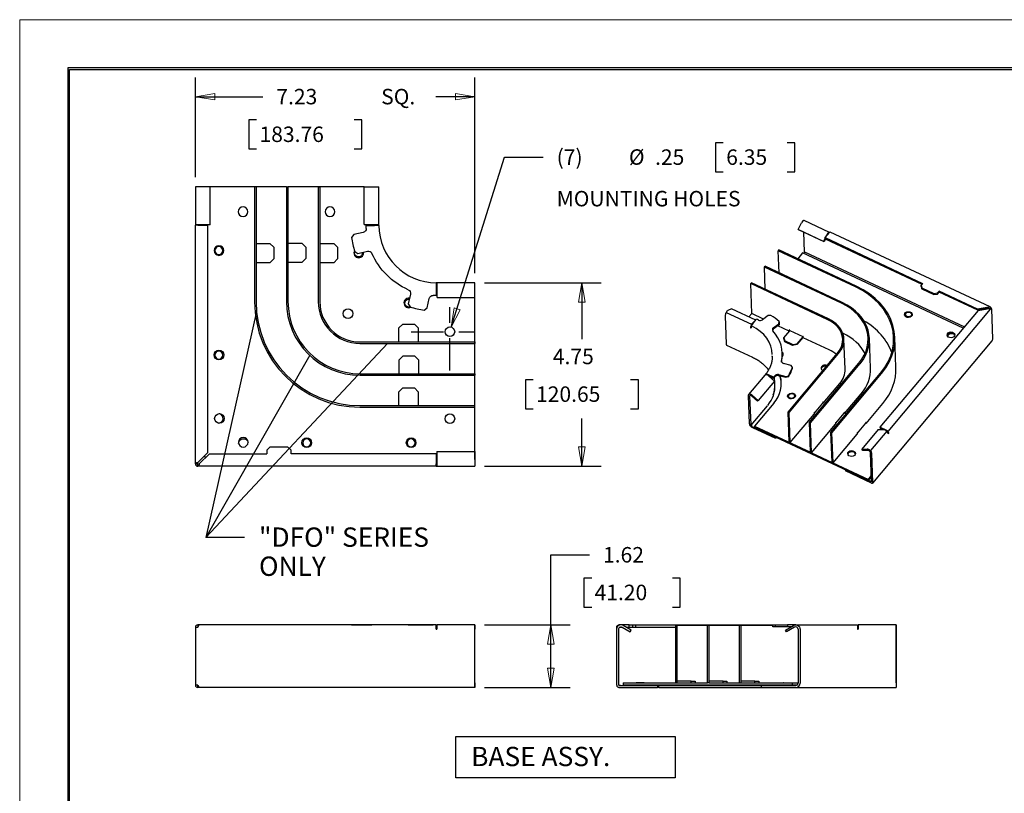
# Model space of a CAD drawing. Extents: x 0 to 17, y 0 to 11.
# Drawn here: x 0 to 6.4, y 6 to 11 of the extents above; entities that cross this region are included whole.
import ezdxf

# ---------------------------------------------------------------- set-up
doc = ezdxf.new("R2010")
doc.units = 0
doc.header["$MEASUREMENT"] = 0
doc.linetypes.add('CENTER', pattern=[2, 1.25, -0.25, 0.25, -0.25])
for name, color, linetype in [('BORDER', 7, 'Continuous'), ('DIMS', 7, 'Continuous'), ('GEOM', 7, 'Continuous')]:
    doc.layers.add(name, color=color, linetype=linetype)
doc.styles.add('blockfont', font='simplex.shx', dxfattribs={"bigfont": 'bigfont'})

msp = doc.modelspace()

# ---------------------------------------------------------------- linework, layer by layer
at = {"layer": 'BORDER', "color": 7, "linetype": 'Continuous', "lineweight": 0}
for p, q in [((17, 11), (0, 11)), ((0, 11), (0, 0))]:
    msp.add_line(p, q, dxfattribs=at)
at = {"layer": 'BORDER', "color": 7, "linetype": 'Continuous'}
for p, q in [((0.3125, 10.6875), (0.3125, 0.3125)), ((16.6875, 10.6875), (0.3125, 10.6875)), ((0.3225, 0.3225), (0.3225, 10.6775)), ((0.3225, 10.6775), (16.6775, 10.6775))]:
    msp.add_line(p, q, dxfattribs=at)
at = {"layer": 'DIMS', "color": 7, "linetype": 'Continuous'}
for p, q in [((1.1377, 9.9809), (1.1377, 10.6263)), ((2.9463, 9.3602), (2.9463, 10.6263)), ((1.1377, 10.5013), (1.5739, 10.5013)), ((2.9463, 10.5013), (2.6943, 10.5013)), ((1.4836, 10.3513), (1.4836, 10.1638)), ((1.5336, 10.3513), (1.4836, 10.3513)), ((2.2149, 10.3513), (2.1649, 10.3513)), ((2.2149, 10.1638), (2.2149, 10.3513)), ((4.5045, 10.2035), (4.5045, 10.016)), ((4.5545, 10.2035), (4.5045, 10.2035)), ((5.0178, 10.2035), (4.9678, 10.2035)), ((5.0178, 10.016), (5.0178, 10.2035)), ((1.4836, 10.1638), (1.5336, 10.1638)), ((2.1649, 10.1638), (2.2149, 10.1638)), ((2.7939, 9.0105), (3.1383, 10.1097)), ((3.1383, 10.1097), (3.3883, 10.1097)), ((4.5045, 10.016), (4.5545, 10.016)), ((4.9678, 10.016), (5.0178, 10.016)), ((3.0088, 9.2977), (3.7641, 9.2977)), ((3.6391, 9.2977), (3.6391, 8.9323)), ((1.5332, 9.1119), (1.2052, 7.6497)), ((2.3809, 8.9052), (1.2052, 7.6497)), ((1.877, 8.8283), (1.2052, 7.6497)), ((3.2734, 8.6698), (3.2734, 8.4823)), ((3.3234, 8.6698), (3.2734, 8.6698)), ((4.0047, 8.6698), (3.9547, 8.6698)), ((4.0047, 8.4823), (4.0047, 8.6698)), ((3.2734, 8.4823), (3.3234, 8.4823)), ((3.9547, 8.4823), (4.0047, 8.4823)), ((3.6391, 8.1102), (3.6391, 8.4198)), ((3.0083, 8.1102), (3.7641, 8.1102)), ((1.4552, 7.6497), (1.2052, 7.6497)), ((3.4382, 6.6789), (3.4382, 7.5365)), ((3.4382, 7.5365), (3.6882, 7.5365)), ((3.6525, 7.3865), (3.6525, 7.199)), ((3.7025, 7.3865), (3.6525, 7.3865)), ((4.2748, 7.3865), (4.2248, 7.3865)), ((4.2748, 7.199), (4.2748, 7.3865)), ((3.6525, 7.199), (3.7025, 7.199)), ((4.2248, 7.199), (4.2748, 7.199)), ((3.0088, 7.0844), (3.5632, 7.0844)), ((3.0083, 6.6789), (3.5632, 6.6789)), ((2.8224, 6.0933), (2.8224, 6.3612)), ((2.8224, 6.3612), (4.2425, 6.3612)), ((4.2425, 6.3612), (4.2425, 6.0933)), ((4.2425, 6.0933), (2.8224, 6.0933))]:
    msp.add_line(p, q, dxfattribs=at)
at = {"layer": 'DIMS', "color": 7, "linetype": 'Continuous', "lineweight": 0}
for p, q in [((1.1377, 9.9809), (1.1377, 10.6263)), ((1.1377, 10.6263), (1.1377, 10.5013)), ((2.9463, 10.5013), (2.9463, 10.6263)), ((2.9463, 10.6263), (2.9463, 9.3602)), ((1.2627, 10.5222), (1.1377, 10.5013)), ((1.2627, 10.4804), (1.2627, 10.5222)), ((2.9463, 10.5013), (2.8213, 10.5222)), ((2.8213, 10.5222), (2.8213, 10.4804)), ((1.1377, 10.5013), (1.2627, 10.4804)), ((1.1377, 10.5013), (1.5739, 10.5013)), ((2.6943, 10.5013), (2.9463, 10.5013)), ((2.8213, 10.4804), (2.9463, 10.5013)), ((1.5336, 10.3513), (1.4836, 10.3513)), ((1.4836, 10.3513), (1.4836, 10.1638)), ((2.2149, 10.3513), (2.1649, 10.3513)), ((2.2149, 10.1638), (2.2149, 10.3513)), ((4.5545, 10.2035), (4.5045, 10.2035)), ((4.5045, 10.2035), (4.5045, 10.016)), ((5.0178, 10.2035), (4.9678, 10.2035)), ((5.0178, 10.016), (5.0178, 10.2035)), ((1.4836, 10.1638), (1.5336, 10.1638)), ((2.1649, 10.1638), (2.2149, 10.1638)), ((3.1383, 10.1097), (2.7939, 9.0105)), ((3.3883, 10.1097), (3.1383, 10.1097)), ((4.5045, 10.016), (4.5545, 10.016)), ((4.9678, 10.016), (5.0178, 10.016)), ((3.0088, 9.2977), (3.7641, 9.2977)), ((3.6391, 9.2977), (3.6181, 9.1727)), ((3.7641, 9.2977), (3.6391, 9.2977)), ((3.66, 9.1727), (3.6391, 9.2977)), ((3.6391, 9.2977), (3.6391, 8.9323)), ((2.8113, 9.1361), (2.7939, 9.0105)), ((2.7939, 9.0105), (2.8513, 9.1236)), ((2.8513, 9.1236), (2.8113, 9.1361)), ((3.6181, 9.1727), (3.66, 9.1727)), ((3.3234, 8.6698), (3.2734, 8.6698)), ((3.2734, 8.6698), (3.2734, 8.4823)), ((3.9547, 8.6698), (4.0047, 8.6698)), ((4.0047, 8.6698), (4.0047, 8.4823)), ((3.2734, 8.4823), (3.3234, 8.4823)), ((4.0047, 8.4823), (3.9547, 8.4823)), ((3.6391, 8.4198), (3.6391, 8.1102)), ((3.66, 8.2352), (3.6181, 8.2352)), ((3.6181, 8.2352), (3.6391, 8.1102)), ((3.6391, 8.1102), (3.66, 8.2352)), ((3.7641, 8.1102), (3.0083, 8.1102)), ((3.6391, 8.1102), (3.7641, 8.1102)), ((3.6882, 7.5365), (3.4382, 7.5365)), ((3.4382, 7.5365), (3.4382, 7.0844)), ((3.6525, 7.199), (3.6525, 7.3865)), ((3.6525, 7.3865), (3.7025, 7.3865)), ((4.2248, 7.3865), (4.2748, 7.3865)), ((4.2748, 7.3865), (4.2748, 7.199)), ((3.7025, 7.199), (3.6525, 7.199)), ((4.2748, 7.199), (4.2248, 7.199)), ((3.0088, 7.0844), (3.5632, 7.0844)), ((3.4382, 7.0844), (3.4173, 6.9594)), ((3.4591, 6.9594), (3.4382, 7.0844)), ((3.4382, 7.0844), (3.4382, 6.6789)), ((3.4173, 6.9594), (3.4591, 6.9594)), ((3.4591, 6.8039), (3.4173, 6.8039)), ((3.4173, 6.8039), (3.4382, 6.6789)), ((3.4382, 6.6789), (3.4591, 6.8039)), ((3.5632, 6.6789), (3.0083, 6.6789)), ((3.4382, 6.6789), (3.5632, 6.6789))]:
    msp.add_line(p, q, dxfattribs=at)
at = {"layer": 'DIMS', "color": 7, "linetype": 'CENTER', "ltscale": 0.166667}
for p, q in [((2.7846, 8.7307), (2.7846, 9.2307)), ((2.5346, 8.9807), (3.0346, 8.9807))]:
    msp.add_line(p, q, dxfattribs=at)
at = {"layer": 'DIMS', "color": 7, "lineweight": 0}
for points in [[(1.1377, 10.5013), (1.2627, 10.5222), (1.2627, 10.4804), (1.1377, 10.5013)], [(2.9463, 10.5013), (2.8213, 10.4804), (2.8213, 10.5222), (2.9463, 10.5013)], [(3.6391, 9.2977), (3.66, 9.1727), (3.6181, 9.1727), (3.6391, 9.2977)], [(2.7939, 9.0105), (2.8113, 9.1361), (2.8513, 9.1236), (2.7939, 9.0105)], [(1.5332, 9.1119), (1.5263, 8.9854), (1.4854, 8.9945), (1.5332, 9.1119)], [(2.3809, 8.9052), (2.3107, 8.7997), (2.2802, 8.8283), (2.3809, 8.9052)], [(1.877, 8.8283), (1.8333, 8.7094), (1.7969, 8.7301), (1.877, 8.8283)], [(3.6391, 8.1102), (3.6181, 8.2352), (3.66, 8.2352), (3.6391, 8.1102)], [(3.4382, 7.0844), (3.4591, 6.9594), (3.4173, 6.9594), (3.4382, 7.0844)], [(3.4382, 6.6789), (3.4173, 6.8039), (3.4591, 6.8039), (3.4382, 6.6789)]]:
    msp.add_solid(points, dxfattribs=at)
at = {"layer": 'GEOM', "color": 7, "linetype": 'Continuous'}
for p, q in [((1.1377, 9.9184), (1.1377, 9.6734)), ((1.1803, 9.9184), (1.1377, 9.9184)), ((1.2325, 9.9184), (1.1803, 9.9184)), ((1.7265, 9.9189), (1.1807, 9.9189)), ((1.1807, 9.9189), (1.1807, 9.9183)), ((1.2325, 9.6734), (1.2325, 9.9184)), ((1.5202, 9.9177), (1.5202, 9.1752)), ((1.5302, 9.9177), (1.5202, 9.9177)), ((1.5302, 9.9177), (1.5302, 9.1752)), ((1.7265, 9.919), (1.7365, 9.919)), ((1.7265, 9.919), (1.7265, 9.1762)), ((1.7365, 9.919), (1.7365, 9.1762)), ((2.2305, 9.9189), (1.7365, 9.9189)), ((1.9327, 9.9177), (1.9327, 9.1752)), ((1.9327, 9.9177), (1.9427, 9.9177)), ((1.9427, 9.9177), (1.9427, 9.1752)), ((2.2305, 9.6739), (2.2305, 9.9189)), ((2.2305, 9.9189), (2.2826, 9.9189)), ((2.2826, 9.9189), (2.3252, 9.9189)), ((2.3252, 9.6739), (2.3252, 9.9189)), ((5.2416, 9.624), (5.0769, 9.7011)), ((1.1803, 9.6734), (1.1377, 9.6734)), ((1.1377, 9.6734), (1.1377, 9.6694)), ((1.1377, 8.1252), (1.1377, 9.6694)), ((1.1527, 9.6694), (1.1377, 9.6694)), ((1.1515, 9.6734), (1.1515, 9.6694)), ((1.1527, 9.6694), (1.2177, 9.6694)), ((1.2325, 9.6734), (1.1803, 9.6734)), ((1.1807, 9.6733), (1.1807, 9.6694)), ((1.2177, 8.2003), (1.2177, 9.6694)), ((2.2238, 9.6239), (2.1629, 9.6098)), ((2.2305, 9.6739), (2.2826, 9.6739)), ((2.2427, 9.6689), (2.297, 9.6689)), ((2.2745, 9.6689), (2.2745, 9.6739)), ((2.2826, 9.6739), (2.3252, 9.6739)), ((2.3252, 9.6689), (2.297, 9.6689)), ((2.312, 9.6689), (2.312, 9.6739)), ((2.3252, 9.6689), (2.3252, 9.6739)), ((5.0388, 9.643), (5.0607, 9.686)), ((5.2037, 9.5658), (5.0388, 9.643)), ((5.0419, 9.6405), (5.0388, 9.643)), ((5.2068, 9.5633), (5.0419, 9.6405)), ((5.0808, 9.4977), (5.076, 9.6245)), ((5.2462, 9.6261), (5.2408, 9.6231)), ((6.2808, 9.1421), (5.2462, 9.6261)), ((2.1629, 9.6098), (2.1482, 9.5913)), ((5.2037, 9.5658), (5.2129, 9.584)), ((5.2068, 9.5633), (5.2037, 9.5658)), ((5.2159, 9.5811), (5.2068, 9.5633)), ((5.2127, 9.5897), (5.2408, 9.6231)), ((5.2127, 9.5897), (5.8447, 9.294)), ((5.213, 9.5825), (5.2127, 9.5897)), ((5.213, 9.5825), (5.8404, 9.2889)), ((5.2206, 9.599), (5.2256, 9.6088)), ((1.5302, 9.5527), (1.5315, 9.5527)), ((1.5315, 9.5527), (1.6202, 9.5527)), ((1.6452, 9.5277), (1.6202, 9.5527)), ((1.6452, 9.5277), (1.6452, 9.4527)), ((1.7365, 9.554), (1.7377, 9.554)), ((1.7377, 9.554), (1.8265, 9.554)), ((1.8515, 9.529), (1.8265, 9.554)), ((1.8515, 9.529), (1.8515, 9.454)), ((1.9427, 9.5527), (1.944, 9.5527)), ((1.944, 9.5527), (2.0327, 9.5527)), ((2.0577, 9.5277), (2.0327, 9.5527)), ((2.0577, 9.5277), (2.0577, 9.4527)), ((2.1691, 9.5001), (2.189, 9.4876)), ((2.189, 9.4876), (2.2519, 9.5021)), ((4.9143, 9.5099), (4.91, 9.5047)), ((5.4097, 9.2709), (4.91, 9.5047)), ((4.9154, 9.3615), (4.91, 9.5047)), ((5.4141, 9.2761), (4.9143, 9.5099)), ((5.0803, 9.4964), (5.0733, 9.488)), ((5.0807, 9.4971), (6.1146, 9.0134)), ((1.6202, 9.4277), (1.6452, 9.4527)), ((1.8265, 9.429), (1.8515, 9.454)), ((2.0327, 9.4277), (2.0577, 9.4527)), ((5.0676, 9.4907), (5.0359, 9.453)), ((6.107, 9.0044), (5.0676, 9.4907)), ((1.5302, 9.4277), (1.5315, 9.4277)), ((1.6202, 9.4277), (1.5315, 9.4277)), ((1.7365, 9.429), (1.7377, 9.429)), ((1.8265, 9.429), (1.7377, 9.429)), ((1.9427, 9.4277), (1.944, 9.4277)), ((2.0327, 9.4277), (1.944, 9.4277)), ((4.8201, 9.3989), (4.8244, 9.4041)), ((5.32, 9.165), (4.8201, 9.3989)), ((4.8255, 9.2557), (4.8201, 9.3989)), ((5.3243, 9.1702), (4.8244, 9.4041)), ((2.6963, 9.2977), (2.6963, 9.2695)), ((2.7013, 9.2977), (2.6963, 9.2977)), ((2.7013, 9.2845), (2.6963, 9.2845)), ((2.6963, 9.2695), (2.6963, 9.2152)), ((2.7013, 9.247), (2.6963, 9.247)), ((2.9463, 9.2977), (2.7013, 9.2977)), ((2.7013, 9.2551), (2.7013, 9.2977)), ((2.7013, 9.203), (2.7013, 9.2551)), ((2.9463, 9.2551), (2.9463, 9.2977)), ((2.9463, 9.203), (2.9463, 9.2551)), ((4.7318, 9.2924), (4.7361, 9.2975)), ((5.2315, 9.0585), (4.7318, 9.2924)), ((4.7392, 9.098), (4.7318, 9.2924)), ((5.2359, 9.0637), (4.7361, 9.2975)), ((5.8447, 9.294), (5.8345, 9.2818)), ((5.8345, 9.2818), (5.8395, 9.2646)), ((5.8348, 9.2746), (5.8345, 9.2818)), ((5.8348, 9.2746), (5.8398, 9.2574)), ((5.8395, 9.2646), (5.9177, 9.2281)), ((5.8398, 9.2574), (5.8395, 9.2646)), ((5.8398, 9.2574), (5.918, 9.2208)), ((5.9406, 9.2322), (5.9508, 9.2444)), ((6.2008, 9.1274), (5.9508, 9.2444)), ((5.9508, 9.2444), (5.9511, 9.2371)), ((2.5296, 9.2244), (2.5151, 9.1615)), ((2.6373, 9.1354), (2.6514, 9.1963)), ((2.7013, 9.203), (2.9463, 9.203)), ((2.9463, 8.709), (2.9463, 9.203)), ((5.9177, 9.2281), (5.9406, 9.2322)), ((5.918, 9.2208), (5.9177, 9.2281)), ((5.918, 9.2208), (5.9409, 9.225)), ((5.9409, 9.225), (5.9406, 9.2322)), ((5.9409, 9.225), (5.9511, 9.2371)), ((6.2011, 9.1202), (5.9511, 9.2371)), ((2.5151, 9.1615), (2.5275, 9.1416)), ((2.5273, 9.1419), (2.5185, 9.1403)), ((2.6188, 9.1207), (2.6373, 9.1354)), ((4.6073, 9.1292), (4.5842, 9.1186)), ((4.7641, 9.0559), (4.6073, 9.1292)), ((6.2032, 9.1191), (5.5686, 8.3627)), ((5.6206, 8.3353), (6.285, 9.1272)), ((6.2726, 9.1404), (6.2008, 9.1274)), ((6.2008, 9.1274), (6.2011, 9.1202)), ((6.2729, 9.1332), (6.2011, 9.1202)), ((6.2032, 9.1191), (6.2751, 9.132)), ((6.2726, 9.1404), (6.2729, 9.1332)), ((6.2862, 9.1371), (6.2803, 9.13)), ((6.2807, 9.1294), (6.2803, 9.13)), ((6.2992, 8.9329), (6.2917, 9.1298)), ((4.5663, 9.0838), (4.5732, 8.9008)), ((4.5731, 9.1062), (4.738, 9.029)), ((4.7391, 9.0992), (4.72, 9.0765)), ((4.8144, 9.0628), (4.7392, 9.098)), ((4.7462, 9.0345), (4.7696, 9.0624)), ((4.8438, 9.0849), (4.808, 9.058)), ((4.8626, 9.0867), (4.8438, 9.0849)), ((5.7314, 9.087), (5.7308, 9.0827)), ((5.7308, 9.0827), (5.7309, 9.0822)), ((5.7332, 9.0948), (5.7312, 9.0863)), ((5.7762, 9.088), (5.7736, 9.0963)), ((5.7773, 9.089), (5.774, 9.095)), ((5.7766, 9.0866), (5.776, 9.0887)), ((5.7766, 9.0866), (5.7762, 9.088)), ((2.4802, 9.0302), (2.4552, 9.0052)), ((2.4552, 8.9165), (2.4552, 9.0052)), ((2.4802, 9.0302), (2.5552, 9.0302)), ((2.5802, 9.0052), (2.5552, 9.0302)), ((2.5802, 9.0052), (2.5802, 8.9165)), ((4.7312, 9.0067), (4.7351, 9.0114)), ((4.7312, 9.0067), (4.7345, 9.0051)), ((4.7538, 9.0436), (4.7491, 9.0414)), ((4.8781, 8.9982), (4.8725, 8.9904)), ((4.8779, 9.0052), (4.9148, 9.033)), ((4.9151, 9.026), (4.8781, 8.9982)), ((4.9815, 8.9847), (4.9066, 9.0197)), ((4.9148, 9.033), (4.915, 9.0472)), ((4.9151, 9.026), (4.9148, 9.033)), ((4.915, 9.0472), (4.9153, 9.0402)), ((4.9153, 9.0402), (4.9151, 9.026)), ((4.9457, 8.942), (4.9841, 8.9877)), ((4.9845, 8.9916), (4.9811, 8.9932)), ((4.9811, 8.9932), (4.9815, 8.9847)), ((4.9844, 8.9881), (4.9815, 8.9847)), ((4.9846, 8.989), (4.9845, 8.9916)), ((4.9845, 8.9884), (5.0686, 8.9491)), ((4.9459, 8.9368), (4.9457, 8.942)), ((4.9457, 8.942), (4.9518, 8.9213)), ((4.952, 8.916), (4.9459, 8.9368)), ((5.0682, 8.9483), (5.0299, 8.9027)), ((5.0684, 8.9431), (5.0301, 8.8974)), ((5.0684, 8.9431), (5.072, 8.9496)), ((5.072, 8.9507), (5.0686, 8.9523)), ((5.0686, 8.9523), (5.0687, 8.9496)), ((5.0723, 8.9422), (5.072, 8.9507)), ((5.2389, 8.8642), (5.0723, 8.9422)), ((5.3424, 8.7386), (5.3351, 8.9329)), ((5.507, 8.7446), (5.4997, 8.939)), ((5.6722, 8.751), (5.6648, 8.9454)), ((6.2944, 8.9224), (6.2973, 8.9277)), ((6.2973, 8.9277), (6.2992, 8.9329)), ((2.2027, 8.9152), (2.9452, 8.9152)), ((2.2027, 8.9052), (2.9452, 8.9052)), ((2.4552, 8.9152), (2.4552, 8.9165)), ((2.5802, 8.9152), (2.5802, 8.9165)), ((2.9452, 8.9152), (2.9452, 8.9052)), ((4.5732, 8.9008), (4.5758, 8.8949)), ((4.5758, 8.8949), (4.7441, 8.8162)), ((4.9518, 8.9213), (4.952, 8.916)), ((5.0023, 8.8977), (4.9518, 8.9213)), ((5.0025, 8.8924), (4.952, 8.916)), ((5.0023, 8.8977), (5.0299, 8.9027)), ((5.0025, 8.8924), (5.0023, 8.8977)), ((5.0301, 8.8974), (5.0025, 8.8924)), ((5.0299, 8.9027), (5.0301, 8.8974)), ((5.5218, 8.0016), (6.2944, 8.9224)), ((2.4815, 8.824), (2.4565, 8.799)), ((2.4565, 8.7102), (2.4565, 8.799)), ((2.4815, 8.824), (2.5565, 8.824)), ((2.5815, 8.799), (2.5565, 8.824)), ((2.5815, 8.799), (2.5815, 8.7102)), ((4.871, 8.8216), (4.8709, 8.8253)), ((4.9366, 8.8357), (4.9363, 8.8426)), ((4.9384, 8.8357), (4.9363, 8.8421)), ((4.9367, 8.8291), (4.9384, 8.8357)), ((4.9404, 8.8307), (4.9379, 8.8388)), ((4.9423, 8.8314), (4.938, 8.8383)), ((4.9413, 8.8285), (4.9396, 8.8334)), ((4.941, 8.8279), (4.9404, 8.8307)), ((4.9735, 8.4606), (5.2942, 8.8428)), ((4.9802, 8.4574), (5.301, 8.8397)), ((4.9934, 8.7625), (4.9448, 8.7748)), ((5.0014, 8.7498), (4.9934, 8.7625)), ((5.0017, 8.7428), (5.0014, 8.7498)), ((5.1118, 8.395), (5.4326, 8.7774)), ((5.1185, 8.3919), (5.4394, 8.7743)), ((5.2261, 8.7616), (5.2255, 8.7619)), ((2.2037, 8.709), (2.9465, 8.709)), ((2.2037, 8.699), (2.9465, 8.699)), ((2.4565, 8.709), (2.4565, 8.7102)), ((2.5815, 8.709), (2.5815, 8.7102)), ((2.9463, 8.1532), (2.9463, 8.699)), ((2.9465, 8.709), (2.9465, 8.699)), ((4.8235, 8.7003), (4.7177, 8.5741)), ((4.879, 8.6861), (4.8425, 8.7032)), ((4.8857, 8.6614), (4.85, 8.694)), ((4.8792, 8.6791), (4.8528, 8.6915)), ((4.879, 8.6861), (4.8792, 8.6791)), ((4.8884, 8.6427), (4.8867, 8.6884)), ((4.8956, 8.6953), (4.8953, 8.7022)), ((4.9111, 8.7033), (4.9582, 8.6913)), ((4.9585, 8.6844), (4.9114, 8.6963)), ((4.9582, 8.6913), (4.9761, 8.6962)), ((4.9585, 8.6844), (4.9582, 8.6913)), ((4.9764, 8.6893), (4.9585, 8.6844)), ((4.9761, 8.6962), (4.9764, 8.6893)), ((5.2511, 8.3307), (5.5719, 8.7129)), ((5.2579, 8.3276), (5.5786, 8.7098)), ((2.4802, 8.6177), (2.4552, 8.5927)), ((2.4802, 8.6177), (2.5552, 8.6177)), ((2.5802, 8.5927), (2.5552, 8.6177)), ((4.8857, 8.6614), (4.7799, 8.5353)), ((5.2014, 8.5179), (5.3083, 8.6454)), ((2.4552, 8.504), (2.4552, 8.5927)), ((2.5802, 8.5927), (2.5802, 8.504)), ((4.716, 8.5685), (4.7229, 8.3855)), ((4.7249, 8.5643), (4.7319, 8.3813)), ((4.7399, 8.564), (4.7756, 8.5314)), ((4.7799, 8.5353), (4.7442, 8.5679)), ((4.9753, 8.5619), (4.9739, 8.5557)), ((4.9746, 8.5591), (4.9743, 8.5556)), ((4.9743, 8.5556), (4.9743, 8.5551)), ((4.9766, 8.5674), (4.9746, 8.5591)), ((5.0204, 8.5625), (5.0161, 8.5695)), ((5.0189, 8.5608), (5.0163, 8.5689)), ((5.0195, 8.5598), (5.018, 8.5635)), ((5.0193, 8.5593), (5.0189, 8.5608)), ((5.3397, 8.4524), (5.4467, 8.5799)), ((2.2027, 8.5027), (2.9452, 8.5027)), ((2.2027, 8.4927), (2.9452, 8.4927)), ((2.4552, 8.5027), (2.4552, 8.504)), ((2.5802, 8.5027), (2.5802, 8.504)), ((2.9452, 8.4927), (2.9452, 8.5027)), ((4.734, 8.3757), (4.8401, 8.5021)), ((4.8813, 8.5182), (4.7571, 8.3702)), ((4.7756, 8.5314), (4.7799, 8.5353)), ((5.1443, 8.4547), (5.1983, 8.519)), ((5.1983, 8.519), (5.199, 8.5213)), ((5.2014, 8.5179), (5.1985, 8.5193)), ((5.2011, 8.5265), (5.1989, 8.5239)), ((5.1989, 8.5239), (5.199, 8.5213)), ((5.2014, 8.5179), (5.2011, 8.5265)), ((5.479, 8.3881), (5.586, 8.5155)), ((4.9802, 8.4574), (4.9735, 8.4606)), ((4.9808, 8.2663), (4.9735, 8.4606)), ((4.9876, 8.2631), (4.9802, 8.4574)), ((4.9876, 8.2631), (5.1431, 8.4485)), ((5.1449, 8.4596), (5.1428, 8.457)), ((5.1428, 8.457), (5.1431, 8.4485)), ((5.1429, 8.4538), (5.145, 8.4569)), ((5.145, 8.4569), (5.1449, 8.4596)), ((5.2826, 8.3891), (5.3366, 8.4535)), ((5.3366, 8.4535), (5.3373, 8.4557)), ((5.3397, 8.4524), (5.3368, 8.4537)), ((5.3394, 8.4609), (5.3372, 8.4583)), ((5.3372, 8.4583), (5.3373, 8.4557)), ((5.3397, 8.4524), (5.3394, 8.4609)), ((4.7423, 8.3687), (4.8915, 8.2989)), ((4.7425, 8.3617), (4.8918, 8.2919)), ((4.7571, 8.3702), (4.7573, 8.3629)), ((4.7571, 8.3702), (5.1191, 8.2008)), ((4.7573, 8.3629), (5.4935, 8.0185)), ((5.1185, 8.3919), (5.1118, 8.395)), ((5.1191, 8.2007), (5.1118, 8.395)), ((5.1259, 8.1975), (5.1185, 8.3919)), ((5.1259, 8.1975), (5.2814, 8.3829)), ((5.2832, 8.394), (5.281, 8.3914)), ((5.281, 8.3914), (5.2814, 8.3829)), ((5.2812, 8.3882), (5.2833, 8.3913)), ((5.2833, 8.3913), (5.2832, 8.394)), ((5.422, 8.3248), (5.476, 8.3891)), ((5.476, 8.3891), (5.4767, 8.3914)), ((5.479, 8.3881), (5.4762, 8.3894)), ((5.4787, 8.3966), (5.4766, 8.394)), ((5.4766, 8.394), (5.4767, 8.3914)), ((5.479, 8.3881), (5.4787, 8.3966)), ((5.5686, 8.3627), (5.5689, 8.3555)), ((5.6124, 8.3423), (5.5686, 8.3627)), ((5.5689, 8.3555), (5.5864, 8.3473)), ((4.8923, 8.2998), (4.8915, 8.2989)), ((4.8918, 8.2919), (4.8915, 8.2989)), ((4.8967, 8.2978), (4.8918, 8.2919)), ((5.2511, 8.3307), (5.2579, 8.3276)), ((5.2585, 8.1364), (5.2511, 8.3307)), ((5.2652, 8.1332), (5.2579, 8.3276)), ((5.2652, 8.1332), (5.4207, 8.3186)), ((5.4226, 8.3297), (5.4204, 8.3271)), ((5.4204, 8.3271), (5.4207, 8.3186)), ((5.4205, 8.3239), (5.4227, 8.327)), ((5.4227, 8.327), (5.4226, 8.3297)), ((5.5577, 8.3476), (5.4518, 8.2214)), ((5.6123, 8.3375), (5.5064, 8.2114)), ((5.5577, 8.3476), (5.5921, 8.3473)), ((5.623, 8.3231), (5.6208, 8.3241)), ((5.6213, 8.3211), (5.623, 8.3231)), ((5.6227, 8.3297), (5.623, 8.3231)), ((1.62, 8.2346), (1.5992, 8.2139)), ((1.7361, 8.2346), (1.62, 8.2346)), ((1.7568, 8.2139), (1.7361, 8.2346)), ((4.9876, 8.2631), (4.9808, 8.2663)), ((1.2177, 8.2003), (1.1527, 8.1353)), ((1.1628, 8.1252), (1.2278, 8.1902)), ((1.2278, 8.1902), (1.5992, 8.1902)), ((1.5992, 8.2139), (1.5992, 8.1902)), ((1.7568, 8.1902), (1.7568, 8.2139)), ((2.6958, 8.1902), (1.7568, 8.1902)), ((2.6958, 8.1902), (2.6958, 8.1252)), ((2.7008, 8.205), (2.9458, 8.205)), ((2.7008, 8.205), (2.7008, 8.1528)), ((2.9458, 8.205), (2.9458, 8.1528)), ((5.1259, 8.1975), (5.1191, 8.2007)), ((5.1259, 8.1976), (5.4932, 8.0257)), ((5.4566, 8.2133), (5.4518, 8.2214)), ((5.4518, 8.2214), (5.4863, 8.2212)), ((5.4911, 8.2131), (5.4566, 8.2133)), ((5.5062, 8.1993), (5.5065, 8.1997)), ((5.5134, 8.0089), (5.5062, 8.1993)), ((5.5062, 8.1993), (5.5066, 8.1991)), ((5.5227, 8.0046), (5.5155, 8.195)), ((1.1377, 8.1252), (1.1515, 8.1252)), ((1.1527, 8.1102), (1.1527, 8.124)), ((2.6958, 8.1102), (1.1527, 8.1102)), ((2.6958, 8.1532), (2.7008, 8.1532)), ((2.6958, 8.1102), (2.6958, 8.1252)), ((2.6958, 8.124), (2.7008, 8.124)), ((2.6958, 8.1102), (2.7008, 8.1102)), ((2.7008, 8.1528), (2.7008, 8.1102)), ((2.7008, 8.1102), (2.9458, 8.1102)), ((2.9458, 8.1532), (2.9463, 8.1532)), ((2.9458, 8.1528), (2.9458, 8.1102)), ((5.2585, 8.1364), (5.2652, 8.1332)), ((5.3458, 8.0877), (5.3452, 8.087)), ((5.5126, 8.0087), (5.3452, 8.087)), ((5.3452, 8.087), (5.3455, 8.0798)), ((5.5129, 8.0014), (5.3455, 8.0798)), ((5.4932, 8.0257), (5.512, 8.0481)), ((5.4935, 8.0185), (5.5122, 8.0408)), ((5.4932, 8.0257), (5.4935, 8.0185)), ((1.1628, 7.0839), (1.1527, 7.0839)), ((1.1527, 7.0839), (1.1527, 7.0701)), ((1.1527, 7.0689), (1.1628, 7.0839)), ((2.6958, 7.0839), (1.1628, 7.0839)), ((2.1482, 7.0844), (2.1482, 7.0839)), ((2.1482, 7.0844), (2.1691, 7.0844)), ((2.1691, 7.0839), (2.1691, 7.0844)), ((2.1691, 7.0844), (2.189, 7.0844)), ((2.189, 7.0844), (2.2519, 7.0844)), ((2.189, 7.0844), (2.189, 7.0839)), ((2.2519, 7.0844), (2.2804, 7.0844)), ((2.5152, 7.0844), (2.2804, 7.0844)), ((2.5151, 7.0844), (2.5275, 7.0844)), ((2.5151, 7.0839), (2.5151, 7.0844)), ((2.5275, 7.0844), (2.6188, 7.0844)), ((2.5275, 7.0844), (2.5275, 7.0839)), ((2.6188, 7.0839), (2.6188, 7.0844)), ((2.6188, 7.0844), (2.6373, 7.0844)), ((2.6373, 7.0844), (2.6373, 7.0839)), ((2.6373, 7.0844), (2.6514, 7.0844)), ((2.6514, 7.0844), (2.6768, 7.0844)), ((2.6963, 7.0844), (2.6768, 7.0844)), ((2.6958, 7.0689), (2.6958, 7.0839)), ((2.6958, 7.0789), (2.7008, 7.0789)), ((2.6963, 7.0844), (2.6963, 7.0789)), ((2.9458, 7.0846), (2.7008, 7.0846)), ((2.7008, 7.0846), (2.7008, 7.0564)), ((2.9458, 7.0846), (2.9458, 7.0564)), ((2.9463, 7.0844), (2.9458, 7.0844)), ((2.9458, 7.0789), (2.9465, 7.0789)), ((2.9463, 7.0844), (2.9463, 7.0805)), ((2.9463, 7.0789), (2.9463, 7.0805)), ((2.9465, 6.7089), (2.9465, 7.0789)), ((3.886, 7.0839), (3.8792, 7.0839)), ((3.9442, 7.0839), (3.8989, 7.0839)), ((3.9589, 7.0499), (3.9068, 7.0807)), ((3.9442, 7.0701), (3.9442, 7.0839)), ((3.9442, 7.0839), (3.9678, 7.0839)), ((3.9678, 7.0701), (3.9678, 7.0839)), ((3.9678, 7.0839), (3.9886, 7.0839)), ((3.9886, 7.0701), (3.9886, 7.0839)), ((3.9886, 7.0839), (4.8746, 7.0839)), ((4.2467, 6.7089), (4.2467, 7.0789)), ((4.2467, 7.0789), (4.2567, 7.0789)), ((4.2567, 6.7089), (4.2567, 7.0789)), ((4.453, 7.0789), (4.2567, 7.0789)), ((4.4529, 6.7089), (4.4529, 7.0789)), ((4.4629, 7.0789), (4.4529, 7.0789)), ((4.4629, 6.7089), (4.4629, 7.0789)), ((4.6592, 7.0789), (4.4629, 7.0789)), ((4.6692, 7.0789), (4.6592, 7.0789)), ((4.6592, 6.7089), (4.6592, 7.0789)), ((4.6692, 6.7089), (4.6692, 7.0789)), ((4.8746, 7.0789), (4.6692, 7.0789)), ((4.8746, 7.0711), (4.8746, 7.0844)), ((4.8746, 7.0844), (4.8894, 7.0844)), ((4.8894, 7.0844), (4.8894, 7.0711)), ((4.8894, 7.0844), (4.9503, 7.0844)), ((4.9503, 7.0844), (4.9692, 7.0844)), ((4.957, 7.0497), (5.0091, 7.0805)), ((5.0234, 7.0844), (4.9692, 7.0844)), ((4.9692, 7.0844), (4.9692, 7.0711)), ((5.0234, 7.0844), (5.4228, 7.0844)), ((5.4228, 7.0844), (5.4228, 7.0561)), ((5.4228, 7.0839), (5.4234, 7.0839)), ((5.4278, 7.0789), (5.4228, 7.0789)), ((5.4234, 7.0839), (5.4234, 7.0789)), ((5.4273, 7.0846), (5.4273, 7.0807)), ((5.6723, 7.0846), (5.4273, 7.0846)), ((5.4273, 7.0789), (5.4273, 7.0807)), ((5.6728, 7.0844), (5.4278, 7.0844)), ((5.4278, 7.0844), (5.4278, 7.0561)), ((5.6723, 7.0846), (5.6723, 7.0844)), ((5.6728, 7.0844), (5.6728, 7.0561)), ((5.6729, 7.0789), (5.6728, 7.0789)), ((5.6729, 6.7089), (5.6729, 7.0789)), ((1.1377, 7.0689), (1.1527, 7.0689)), ((1.1377, 7.0689), (1.1377, 6.6939)), ((1.1536, 7.0701), (1.1527, 7.0701)), ((2.6958, 7.0564), (2.6958, 7.0689)), ((2.6958, 7.0564), (2.7008, 7.0564)), ((2.9458, 6.6939), (2.9458, 7.0564)), ((3.8642, 7.0564), (3.8642, 7.0689)), ((3.8642, 6.6939), (3.8642, 7.0564)), ((3.8774, 7.0564), (3.8779, 7.0564)), ((3.8779, 7.0564), (3.8779, 7.0602)), ((3.8779, 6.6939), (3.8779, 7.0564)), ((3.8893, 7.0701), (3.8855, 7.0697)), ((3.8864, 7.0701), (3.8984, 7.0701)), ((3.9001, 7.0693), (3.9522, 7.0385)), ((3.9247, 7.0701), (3.9442, 7.0701)), ((3.9442, 7.0701), (3.9678, 7.0701)), ((3.9522, 7.0385), (3.9589, 7.0499)), ((3.9678, 7.0701), (3.9886, 7.0701)), ((3.9886, 7.0701), (4.2467, 7.0701)), ((4.8894, 7.0711), (4.8746, 7.0711)), ((4.9503, 7.0711), (4.8894, 7.0711)), ((4.9692, 7.0711), (4.9503, 7.0711)), ((4.9637, 7.0383), (4.957, 7.0497)), ((5.0158, 7.069), (4.9637, 7.0383)), ((4.9933, 7.0711), (4.9692, 7.0711)), ((5.0384, 7.0561), (5.0384, 6.7076)), ((5.0517, 7.0561), (5.0517, 6.7076)), ((5.4228, 7.0561), (5.4278, 7.0561)), ((5.6728, 7.0561), (5.6728, 6.7076)), ((1.1527, 6.6939), (1.1377, 6.6939)), ((1.1527, 6.6939), (1.1628, 6.6789)), ((1.1527, 6.6789), (1.1527, 6.6926)), ((1.1536, 6.6926), (1.1527, 6.6926)), ((2.9458, 6.7089), (2.9463, 6.7089)), ((2.9458, 6.6951), (2.9463, 6.6951)), ((2.9458, 6.6939), (2.9458, 6.6789)), ((2.9463, 6.6926), (2.9458, 6.6926)), ((2.9463, 6.7089), (2.9465, 6.7089)), ((2.9463, 6.7089), (2.9463, 6.6951)), ((2.9463, 6.6926), (2.9463, 6.6951)), ((2.9463, 6.6794), (2.9463, 6.6926)), ((3.8779, 6.6939), (3.8792, 6.6939)), ((3.8893, 6.6926), (3.8792, 6.6939)), ((3.8792, 6.6926), (4.1279, 6.6926)), ((3.9072, 6.7089), (3.9072, 6.6951)), ((3.9072, 6.7089), (4.453, 6.7089)), ((3.9072, 6.6951), (5.0009, 6.6951)), ((3.9871, 6.6951), (3.9867, 6.6926)), ((4.0413, 6.7094), (3.9896, 6.7094)), ((3.9896, 6.7094), (3.9896, 6.7089)), ((4.0413, 6.7089), (4.0413, 6.7094)), ((4.0442, 6.6926), (4.0438, 6.6951)), ((4.1279, 6.6926), (4.1279, 6.6789)), ((4.138, 6.6926), (4.1279, 6.6926)), ((4.138, 6.6789), (4.138, 6.6926)), ((4.138, 6.6926), (4.8017, 6.6926)), ((4.2567, 6.7089), (4.2579, 6.7089)), ((4.3467, 6.7189), (4.2579, 6.7189)), ((4.3467, 6.7089), (4.3467, 6.7189)), ((4.3467, 6.7189), (4.3717, 6.7189)), ((4.3717, 6.7189), (4.3717, 6.7089)), ((4.4629, 6.7089), (4.4529, 6.7089)), ((4.4629, 6.7089), (5.0009, 6.7089)), ((4.4629, 6.7089), (4.4642, 6.7089)), ((4.5529, 6.7189), (4.4642, 6.7189)), ((4.5529, 6.7089), (4.5529, 6.7189)), ((4.5529, 6.7189), (4.5779, 6.7189)), ((4.5559, 6.6951), (4.5554, 6.6926)), ((4.5779, 6.7189), (4.5779, 6.7089)), ((4.6129, 6.6926), (4.6125, 6.6951)), ((4.6692, 6.7089), (4.6704, 6.7089)), ((4.7592, 6.7189), (4.6704, 6.7189)), ((4.7592, 6.7089), (4.7592, 6.7189)), ((4.7592, 6.7189), (4.7842, 6.7189)), ((4.7842, 6.7189), (4.7842, 6.7089)), ((4.8017, 6.6926), (5.0234, 6.6926)), ((4.8017, 6.6794), (4.8017, 6.6926)), ((4.8918, 6.6951), (4.8914, 6.6931)), ((4.8943, 6.7094), (4.8942, 6.7089)), ((4.8943, 6.7094), (4.9451, 6.7094)), ((4.9452, 6.7089), (4.9451, 6.7094)), ((4.948, 6.6931), (4.9476, 6.6951)), ((5.0009, 6.7089), (5.0009, 6.6951)), ((5.0009, 6.7089), (5.0384, 6.7089)), ((5.0009, 6.6951), (5.0317, 6.6951)), ((5.6729, 6.7089), (5.6728, 6.7089)), ((5.6728, 6.7076), (5.6728, 6.6794)), ((1.1628, 6.6789), (1.1527, 6.6789)), ((2.9458, 6.6789), (1.1628, 6.6789)), ((2.9463, 6.6794), (2.9458, 6.6794)), ((3.8792, 6.6789), (4.1279, 6.6789)), ((4.138, 6.6789), (4.1279, 6.6789)), ((4.138, 6.6789), (5.6723, 6.6789)), ((4.8017, 6.6794), (5.0234, 6.6794)), ((5.0234, 6.6794), (5.4228, 6.6794)), ((5.4228, 6.6794), (5.6728, 6.6794)), ((5.6723, 6.6794), (5.6723, 6.6789))]:
    msp.add_line(p, q, dxfattribs=at)
at = {"layer": 'GEOM', "color": 7, "linetype": 'Continuous', "extrusion": (0, 0, -1)}
for centre, radius in [((-1.4457, 9.7571), 0.0312), ((-2.0082, 9.7571), 0.0312), ((-1.2901, 9.5064), 0.0312), ((-1.289, 9.5059), 0.0258), ((-1.289, 8.8302), 0.0258), ((-1.447, 8.2657), 0.0312), ((-1.8577, 8.2615), 0.0258), ((-2.5333, 8.2615), 0.0258)]:
    msp.add_circle(centre, radius, dxfattribs=at)
at = {"layer": 'GEOM', "color": 7, "linetype": 'Continuous'}
for centre in [(2.1254, 9.0979), (2.7846, 8.9807), (1.2901, 8.8307), (1.2932, 8.4195), (2.7846, 8.4182), (1.8582, 8.2626), (2.5338, 8.2626)]:
    msp.add_circle(centre, 0.0312, dxfattribs=at)
at = {"layer": 'GEOM', "color": 7, "linetype": 'Continuous', "extrusion": (0, 0, -1)}
for centre, radius, start, end in [((-2.2182, 9.6483), 0.025, 177.53379, 257), ((-2.6963, 9.6689), 0.4536, -2.46621, 0), ((-2.1932, 9.491), 0.0254, -90, 20.30523), ((-2.2575, 9.4777), 0.025, 77, 156.46621), ((-2.1932, 9.491), 0.0254, 172.47273, 270), ((-2.6963, 9.6689), 0.4536, 293.53379, 336.46621), ((-2.5052, 9.23), 0.025, 113.53379, 193), ((-2.5185, 9.1657), 0.0254, -90, 97.52137), ((-2.6757, 9.1907), 0.025, 13, 92.46621), ((-2.6963, 9.6689), 0.4536, 270, 272.46621), ((-1.4482, 8.2577), 0.0312, -1.4349, 90), ((-1.4482, 8.2577), 0.0312, 90, 163.67045), ((-3.8792, 7.0689), 0.015, 0, 90), ((-5.0234, 7.0561), 0.0283, 59.4594, 180), ((-3.8924, 7.0564), 0.015, 0, 120.5406), ((-3.9867, 6.6927), 0.0000295, 190.00798, 270), ((-4.0442, 6.6927), 0.0000295, 270, 349.99202), ((-4.5554, 6.6927), 0.0000295, 190.00798, 270), ((-4.613, 6.6927), 0.0000295, 270, 349.99202), ((-4.8909, 6.6932), 0.00053, 190.00798, 270), ((-4.9485, 6.6932), 0.00053, 270, 349.99202)]:
    msp.add_arc(centre, radius, start, end, dxfattribs=at)
at = {"layer": 'GEOM', "color": 7, "linetype": 'Continuous'}
for centre, radius, start, end in [((2.6963, 9.6689), 0.3711, 180, 270), ((2.6963, 9.6689), 0.5536, 188.05001, 197.75199), ((2.1945, 9.491), 0.0312, 150.95862, 270), ((2.1945, 9.491), 0.0312, -90, 9.06761), ((2.5185, 9.167), 0.0312, 80.92759, 270), ((2.2027, 9.1752), 0.6825, 180, 270), ((2.2027, 9.1752), 0.6725, 180, 270), ((2.2037, 9.1762), 0.4772, 180, 270), ((2.2037, 9.1762), 0.4672, 180, 270), ((2.2027, 9.1752), 0.27, 180, 270), ((2.2027, 9.1752), 0.26, 180, 270), ((2.5185, 9.167), 0.0312, 270, 299.04208), ((2.6963, 9.6689), 0.5536, 252.24801, 261.94999), ((1.2852, 8.4207), 0.0312, -91.43419, 73.67116), ((1.2432, 8.2157), 0.0625, 218.45488, 231.54399), ((1.1527, 8.1252), 0.015, 180, 270), ((1.1527, 8.1252), 0.00125, 180, 270), ((1.1527, 7.0689), 0.015, 90, 180), ((1.166, 7.0564), 0.0283, 76.76822, 103.23177), ((3.8924, 7.0564), 0.0283, 59.4594, 180), ((1.1527, 7.0689), 0.00125, 90, 180), ((5.0234, 7.0561), 0.015, 0, 120.5406), ((1.1527, 6.6939), 0.015, 180, 270), ((1.1527, 6.6939), 0.00125, 180, 270), ((3.8792, 6.6939), 0.015, 180, 270), ((3.8792, 6.6939), 0.00125, 180, 270), ((4.2579, 6.7201), 0.00125, 180, 270), ((4.4642, 6.7201), 0.00125, 180, 270), ((4.6704, 6.7201), 0.00125, 180, 270), ((5.0234, 6.7076), 0.015, -90, 0), ((5.0234, 6.7076), 0.0283, -90, 0)]:
    msp.add_arc(centre, radius, start, end, dxfattribs=at)
for centre, major_axis, ratio, start_param, end_param in [((5.0674, 9.6806), (-0.0096, -0.0205), 0.370478, 3.141562, 4.621648), ((5.2323, 9.6035), (-0.0096, -0.0205), 0.370478, 3.17306, 4.621648), ((5.0803, 9.497), (-0.000424, -0.000906), 0.370478, 0.947021, 2.517817), ((5.1192, 8.9247), (-0.5376, -0.0204), 0.753921, 2.542463, 4.113259), ((5.1192, 8.9247), (-0.5456, -0.0207), 0.753921, 2.542463, 4.113259), ((4.5785, 9.0984), (0.0096, 0.0205), 0.370478, 0.413987, 2.517817), ((5.1182, 8.9245), (-0.3735, -0.0141), 0.753921, 2.542463, 4.113259), ((5.1182, 8.9245), (-0.3815, -0.0144), 0.753921, 2.542463, 4.113259), ((6.2797, 9.1294), (-0.0038, 0.0132), 0.665016, 5.132742, 6.703539), ((6.2797, 9.1294), (-0.00682, 0.00382), 0.105667, 4.69231, 6.263106), ((6.2797, 9.1294), (-0.0111, 0.0054), 0.033984, 3.58987, 5.160667), ((6.2797, 9.1294), (-0.012, -0.0005), 0.753921, 2.542463, 4.113259), ((4.5737, 8.8289), (0.3626, 0.0137), 0.753921, 0.928623, 0.971667), ((4.7941, 9.0686), (0.02, 0.0008), 0.753921, 4.070216, 5.457163), ((4.5737, 8.8289), (-0.4426, -0.0168), 0.753921, 3.803429, 3.97276), ((5.1192, 8.9247), (-0.2079, -0.0079), 0.753921, 2.542463, 4.113259), ((5.1192, 8.9247), (-0.2158, -0.0082), 0.753921, 2.542463, 4.113259), ((5.1266, 8.7304), (-0.5376, -0.0204), 0.753921, 3.383649, 4.005463), ((5.753, 9.0845), (-0.025, -0.0009), 0.753921, 5.573238, 6.090218), ((4.7434, 9.0212), (0.0096, 0.0205), 0.370478, 0.413987, 2.517817), ((4.7467, 9.0197), (-0.0096, -0.0205), 0.370478, 4.088614, 5.65941), ((4.5737, 8.8289), (0.2967, 0.0112), 0.753921, 6.250014, 7.242013), ((4.8918, 8.9946), (0.02, 0.0008), 0.753921, 2.31557, 3.702517), ((4.9841, 8.9884), (-0.000424, -0.000906), 0.370478, 0.947021, 2.517817), ((4.5737, 8.8289), (0.3626, 0.0137), 0.753921, 6.094798, 6.84411), ((5.0682, 8.949), (0.000424, 0.000906), 0.370478, 4.088614, 5.65941), ((5.1256, 8.7302), (-0.3735, -0.0141), 0.753921, 3.493873, 4.113259), ((6.0284, 8.9534), (0.025, 0.0009), 0.753921, 0.971661, 2.948713), ((6.0311, 8.9566), (0.025, 0.0009), 0.753921, 2.645374, 3.48851), ((6.0313, 8.9494), (0.025, 0.0009), 0.753921, 0.593213, 2.948713), ((6.0284, 8.9534), (0.025, 0.0009), 0.753921, 0.19283, 0.971661), ((5.1266, 8.7304), (-0.2079, -0.0079), 0.753921, 3.807815, 4.113259), ((4.5739, 8.822), (0.3626, 0.0137), 0.753921, 6.094798, 6.283191), ((4.9176, 8.8341), (-0.025, -0.0009), 0.753921, 2.407952, 3.851433), ((4.9516, 8.7891), (0.02, 0.0008), 0.753921, 2.953205, 4.340152), ((4.5737, 8.8289), (-0.4426, -0.0168), 0.753921, 2.682962, 2.852294), ((4.5739, 8.822), (0.4426, 0.0168), 0.753921, 5.824555, 5.993886), ((5.212, 8.7458), (-0.025, -0.0009), 0.753921, 4.113267, 6.283185), ((5.212, 8.7458), (-0.025, -0.0009), 0.753921, 0, 0.999933), ((5.2123, 8.7386), (-0.025, -0.0009), 0.753921, 4.302336, 6.090218), ((5.1266, 8.7304), (-0.2158, -0.0082), 0.753921, 2.542463, 3.141596), ((5.1256, 8.7302), (-0.3815, -0.0144), 0.753921, 2.542463, 3.141599), ((5.1266, 8.7304), (-0.5456, -0.0207), 0.753921, 2.542463, 3.141598), ((4.8409, 8.6857), (0.0173, -0.0145), 0.542539, 1.494508, 3.141559), ((4.843, 8.6883), (0.0173, -0.0145), 0.542539, 2.027542, 3.279029), ((4.5737, 8.8289), (0.3626, 0.0137), 0.753921, 5.684056, 5.727099), ((4.5739, 8.822), (0.3626, 0.0137), 0.753921, 5.684056, 5.727099), ((4.6226, 8.6392), (0.3073, 0.0116), 0.753921, 5.684056, 6.468719), ((4.9044, 8.6889), (0.02, 0.0008), 0.753921, 1.198559, 2.585507), ((4.9047, 8.682), (-0.02, -0.0008), 0.753921, 4.340152, 5.727099), ((4.6228, 8.632), (0.3073, 0.0116), 0.753921, 6.298779, 6.503303), ((4.5814, 8.6232), (-0.3073, -0.0116), 0.753921, 2.553814, 3.158596), ((4.5811, 8.631), (-0.3073, -0.0116), 0.753921, 2.841651, 3.141598), ((4.735, 8.5596), (0.0173, -0.0145), 0.542539, 1.494508, 3.598338), ((4.735, 8.5596), (-0.00919, 0.00771), 0.542539, 4.636101, 6.739931), ((4.996, 8.558), (-0.025, -0.0009), 0.753921, 5.500271, 6.090218), ((4.742, 8.3766), (0.0173, -0.0145), 0.542539, 3.598338, 5.169135), ((4.742, 8.3766), (0.00919, -0.00771), 0.542539, 3.598338, 5.169135), ((5.6023, 8.33), (-0.0173, 0.0145), 0.542539, 3.598338, 5.702169), ((5.6127, 8.3344), (-0.00919, 0.00771), 0.542539, 3.598338, 5.169135), ((5.385, 8.1852), (0.025, 0.0009), 0.753921, 0.971661, 2.948713), ((5.385, 8.1852), (0.025, 0.0009), 0.753921, 0.19283, 0.971661), ((5.4965, 8.2039), (-0.0173, 0.0145), 0.542539, 3.598338, 5.702169), ((5.4965, 8.2039), (0.00919, -0.00771), 0.542539, 0.456746, 2.560576), ((5.5126, 8.0093), (-0.000766, 0.000643), 0.542539, 2.027542, 3.598338), ((5.5126, 8.0093), (-0.00919, 0.00771), 0.542539, 2.027542, 3.598338)]:
    msp.add_ellipse(centre, major_axis=major_axis, ratio=ratio, start_param=start_param, end_param=end_param, dxfattribs=at)
for centre, major_axis in [((5.7527, 9.0917), (-0.025, -0.0009)), ((5.7535, 9.0924), (0.0206, 0.0008)), ((6.0281, 8.9606), (0.025, 0.0009)), ((4.9957, 8.5652), (-0.025, -0.0009)), ((4.9966, 8.5651), (0.0203, 0.0008)), ((5.3847, 8.1925), (0.025, 0.0009))]:
    msp.add_ellipse(centre, major_axis=major_axis, ratio=0.753921, dxfattribs=at)
at = {"layer": 'GEOM', "color": 7, "linetype": 'Continuous', "extrusion": (0, 0, -1)}
for major_axis, ratio, start_param, end_param in [((0.015, 0), 0.671751, 3.141593, 4.712389), ((0, -0.0101), 0.124054, 1.570796, 3.141593), ((0, -0.015), 0.671751, 4.712389, 6.283185), ((0.0101, 0), 0.124054, 0, 1.570796)]:
    msp.add_ellipse((1.1527, 8.1252), major_axis=major_axis, ratio=ratio, start_param=start_param, end_param=end_param, dxfattribs=at)
at = {"layer": 'GEOM', "color": 7, "linetype": 'Continuous'}
for points, knots in [([(4.7441, 8.8162), (4.7485, 8.8141), (4.7612, 8.8078), (4.781, 8.7962), (4.8026, 8.7806), (4.8217, 8.7634), (4.8363, 8.7472), (4.8441, 8.7367), (4.8469, 8.7326)], [0, 0, 0, 0, 0.100175, 0.294173, 0.488225, 0.682493, 0.87718, 1, 1, 1, 1]), ([(4.871, 8.8218), (4.8711, 8.8143), (4.8703, 8.7993), (4.8659, 8.7768), (4.8583, 8.7547), (4.8477, 8.7333), (4.8363, 8.716), (4.8286, 8.7062), (4.8256, 8.7027)], [0, 0, 0, 0, 0.182293, 0.365496, 0.547937, 0.729254, 0.909389, 1, 1, 1, 1])]:
    msp.add_open_spline(points, degree=3, knots=knots, dxfattribs=at)

# ---------------------------------------------------------------- texts
at = {"layer": 'DIMS', "color": 7, "linetype": 'Continuous', "lineweight": 0, "style": 'blockfont'}
for s, height, p in [('7.23', 0.1, (1.6614, 10.4524)), ('SQ.', 0.1, (2.3399, 10.4524)), ('183.76', 0.1, (1.5524, 10.2086)), ('(7)', 0.1, (3.4758, 10.0608)), ('%%C', 0.1, (3.9434, 10.0613)), ('.25', 0.1, (4.1126, 10.0608)), ('6.35', 0.1, (4.5733, 10.0608)), ('MOUNTING HOLES', 0.1, (3.4758, 9.792)), ('4.75', 0.1, (3.4511, 8.7709)), ('120.65', 0.1, (3.3422, 8.5271)), ('"DFO" SERIES', 0.125, (1.549, 7.5892)), ('1.62', 0.1, (3.7757, 7.4876)), ('ONLY', 0.125, (1.549, 7.401)), ('41.20', 0.1, (3.7212, 7.2438)), ('BASE ASSY.', 0.125, (2.9221, 6.1698))]:
    msp.add_text(s, height=height, dxfattribs=at).set_placement(p)

doc.saveas('drawing.dxf')
